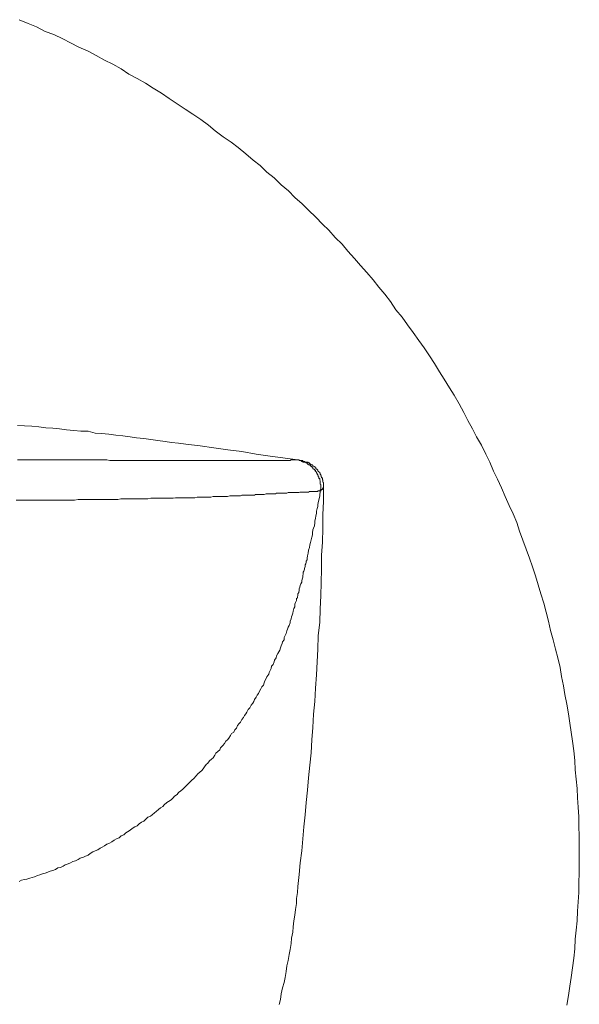
# Model space of a CAD drawing. Units: inches. Extents: x -362 to 1814, y -707 to 894.
# Drawn here: x 196 to 217, y -263 to -226 of the extents above; entities that cross this region are included whole.
import ezdxf

# ---------------------------------------------------------------- set-up
doc = ezdxf.new("R2010")
doc.units = ezdxf.units.IN
doc.header["$MEASUREMENT"] = 0
doc.layers.add('图层 1', color=7, linetype='Continuous')

msp = doc.modelspace()

# ---------------------------------------------------------------- linework, layer by layer
at = {"layer": '图层 1', "color": 7, "lineweight": 9}
for points in [[(216.859, -257.468), (216.859, -257.152), (216.859, -256.8), (216.841, -256.448), (216.841, -256.096), (216.823, -255.735), (216.796, -255.383), (216.778, -255.04), (216.742, -254.688), (216.706, -254.345), (216.688, -253.993), (216.652, -253.641), (216.607, -253.28), (216.553, -252.946), (216.507, -252.612), (216.453, -252.26), (216.399, -251.908), (216.327, -251.547), (216.273, -251.222), (216.2, -250.87), (216.146, -250.536), (216.065, -250.175), (215.975, -249.859), (215.894, -249.507), (215.794, -249.164), (215.713, -248.812), (215.632, -248.478), (215.542, -248.144), (215.433, -247.801), (215.334, -247.467), (215.235, -247.133), (215.117, -246.799), (215.009, -246.474), (214.883, -246.14), (214.765, -245.806), (214.639, -245.472), (214.54, -245.147), (214.395, -244.831), (214.251, -244.516), (214.106, -244.182), (213.962, -243.866), (213.818, -243.541), (213.673, -243.234), (213.529, -242.9), (213.384, -242.602), (213.222, -242.277), (213.041, -241.961), (212.888, -241.663), (212.716, -241.356), (212.572, -241.059), (212.391, -240.734), (212.211, -240.418), (212.039, -240.138), (211.832, -239.822), (211.66, -239.542), (211.471, -239.235), (211.29, -238.955), (211.092, -238.658), (210.893, -238.378), (210.686, -238.089), (210.469, -237.8), (210.279, -237.52), (210.045, -237.241), (209.846, -236.934), (209.629, -236.663), (209.404, -236.401), (209.196, -236.121), (208.962, -235.85), (208.727, -235.589), (208.501, -235.327), (208.257, -235.056), (208.041, -234.803), (207.788, -234.551), (207.553, -234.28), (207.319, -234.054), (207.066, -233.793), (206.795, -233.54), (206.561, -233.296), (206.29, -233.061), (206.055, -232.818), (205.784, -232.592), (205.523, -232.339), (205.243, -232.123), (204.999, -231.879), (204.737, -231.671), (204.466, -231.446), (204.178, -231.211), (203.916, -231.003), (203.618, -230.805), (203.329, -230.588), (203.076, -230.381), (202.788, -230.164), (202.499, -229.965), (202.21, -229.776), (201.912, -229.577), (201.614, -229.388), (201.325, -229.189), (201.018, -229), (200.739, -228.819), (200.423, -228.639), (200.116, -228.476), (199.836, -228.287), (199.52, -228.106), (199.213, -227.953), (198.897, -227.781), (198.599, -227.619), (198.256, -227.474), (197.95, -227.312), (197.661, -227.167), (197.327, -227.005), (197.002, -226.888), (196.686, -226.725), (196.379, -226.59), (196.036, -226.454)], [(195.973, -241.537), (196.235, -241.555), (196.505, -241.564), (196.767, -241.591), (197.029, -241.627), (197.291, -241.645), (197.534, -241.663), (197.805, -241.699), (198.067, -241.727), (198.329, -241.754), (198.599, -241.754), (198.87, -241.826), (199.105, -241.844), (199.376, -241.862), (199.637, -241.907), (199.89, -241.925), (200.161, -241.961), (200.405, -241.997), (200.676, -242.024), (200.937, -242.06), (201.199, -242.106), (201.47, -242.133), (201.704, -242.169), (201.966, -242.196), (202.237, -242.241), (202.77, -242.304), (203.275, -242.367), (203.799, -242.449), (204.313, -242.512), (204.846, -242.611), (205.369, -242.683), (206.398, -242.819)], [(195.973, -242.819), (196.108, -242.819), (196.235, -242.819), (196.379, -242.819), (196.505, -242.819), (196.632, -242.819), (196.74, -242.819), (196.875, -242.819), (197.002, -242.819), (197.137, -242.819), (197.282, -242.819), (197.39, -242.819), (197.516, -242.819), (197.661, -242.819), (197.751, -242.819), (197.895, -242.819), (198.031, -242.819), (198.13, -242.819), (198.247, -242.819), (198.383, -242.819), (198.491, -242.819), (198.618, -242.819), (198.726, -242.819), (198.834, -242.819), (198.961, -242.819), (199.069, -242.819), (199.195, -242.819), (199.295, -242.819), (199.412, -242.846), (199.52, -242.846), (199.637, -242.846), (199.719, -242.846), (199.836, -242.846), (199.935, -242.846), (200.044, -242.846), (200.161, -242.846), (200.242, -242.846), (200.351, -242.846), (200.441, -242.846), (200.567, -242.846), (200.657, -242.846), (200.757, -242.846), (200.856, -242.846), (200.964, -242.846), (201.046, -242.846), (201.127, -242.846), (201.217, -242.846), (201.307, -242.846), (201.398, -242.846), (201.506, -242.846), (201.596, -242.846), (201.686, -242.846), (201.759, -242.846), (201.849, -242.846), (201.93, -242.846), (202.02, -242.846), (202.111, -242.846), (202.165, -242.846), (202.264, -242.846), (202.336, -242.846), (202.409, -242.846), (202.499, -242.846), (202.571, -242.846), (202.661, -242.846), (202.715, -242.846), (202.788, -242.846), (202.878, -242.846), (202.95, -242.846), (203.013, -242.846), (203.076, -242.846), (203.167, -242.846), (203.23, -242.846), (203.293, -242.846), (203.347, -242.846), (203.428, -242.846), (203.492, -242.846), (203.573, -242.846), (203.609, -242.846), (203.672, -242.846), (203.744, -242.846), (203.799, -242.846), (203.853, -242.846), (203.916, -242.846), (203.961, -242.846), (204.033, -242.846), (204.069, -242.846), (204.142, -242.846), (204.178, -242.846), (204.25, -242.846), (204.286, -242.846), (204.322, -242.846), (204.394, -242.846), (204.439, -242.846), (204.485, -242.846), (204.53, -242.846), (204.575, -242.846), (204.611, -242.846), (204.665, -242.846), (204.719, -242.846), (204.764, -242.846), (204.791, -242.846), (204.846, -242.846), (204.882, -242.846), (204.936, -242.846), (204.954, -242.846), (204.999, -242.846), (205.044, -242.846), (205.08, -242.846), (205.116, -242.846), (205.143, -242.846), (205.198, -242.846), (205.243, -242.846), (205.243, -242.846), (205.315, -242.846), (205.333, -242.846), (205.369, -242.846), (205.387, -242.846), (205.423, -242.846), (205.459, -242.846), (205.504, -242.846), (205.523, -242.846), (205.568, -242.846), (205.586, -242.846), (205.604, -242.846), (205.649, -242.846), (205.685, -242.846), (205.703, -242.846), (205.748, -242.846), (205.766, -242.846), (205.784, -242.846), (205.82, -242.846), (205.829, -242.846), (205.884, -242.846), (205.893, -242.846), (205.929, -242.846), (205.947, -242.846), (205.965, -242.846), (205.983, -242.846), (206.01, -242.846), (206.037, -242.846), (206.055, -242.846), (206.073, -242.846), (206.109, -242.846), (206.118, -242.846), (206.145, -242.819), (206.163, -242.819), (206.181, -242.819), (206.209, -242.819), (206.227, -242.819), (206.254, -242.819), (206.29, -242.819), (206.29, -242.819), (206.308, -242.819), (206.344, -242.819), (206.353, -242.819), (206.389, -242.819), (206.398, -242.819)], [(206.398, -242.819), (206.434, -242.819), (206.452, -242.819), (206.452, -242.846), (206.47, -242.846), (206.488, -242.846), (206.506, -242.846), (206.543, -242.882), (206.561, -242.882), (206.579, -242.882), (206.579, -242.9), (206.597, -242.9), (206.615, -242.9), (206.651, -242.9), (206.651, -242.909), (206.669, -242.909), (206.696, -242.909), (206.696, -242.936), (206.705, -242.936), (206.741, -242.936), (206.741, -242.972), (206.759, -242.972), (206.777, -242.99), (206.795, -242.99), (206.795, -242.999), (206.831, -242.999), (206.831, -243.017), (206.849, -243.017), (206.867, -243.017), (206.867, -243.053), (206.895, -243.053), (206.895, -243.062), (206.922, -243.062), (206.922, -243.089), (206.94, -243.089), (206.94, -243.108), (206.958, -243.108), (206.958, -243.153), (206.976, -243.153), (206.976, -243.171), (207.012, -243.171), (207.012, -243.189), (207.03, -243.189), (207.03, -243.207), (207.048, -243.234), (207.048, -243.252), (207.066, -243.252), (207.066, -243.27), (207.093, -243.27), (207.093, -243.288), (207.093, -243.315), (207.12, -243.315), (207.12, -243.342), (207.12, -243.369), (207.138, -243.369), (207.138, -243.387), (207.138, -243.405), (207.156, -243.405), (207.156, -243.432), (207.156, -243.45), (207.174, -243.45), (207.174, -243.469), (207.174, -243.487), (207.174, -243.514), (207.21, -243.514), (207.21, -243.541), (207.21, -243.559), (207.21, -243.577), (207.228, -243.604), (207.228, -243.631), (207.228, -243.649), (207.228, -243.667), (207.228, -243.694), (207.228, -243.721), (207.247, -243.739), (207.247, -243.757), (207.247, -243.775), (207.247, -243.803), (207.247, -243.821), (207.247, -243.839), (207.247, -243.866), (207.247, -243.884), (207.247, -243.92), (207.228, -243.929), (207.228, -243.956), (207.228, -243.974)], [(206.398, -242.819), (206.452, -242.819)], [(206.398, -242.819), (206.434, -242.819), (206.452, -242.819), (206.452, -242.846), (206.47, -242.846), (206.488, -242.846), (206.506, -242.846), (206.543, -242.882), (206.561, -242.882), (206.579, -242.882), (206.579, -242.9), (206.597, -242.9), (206.615, -242.9), (206.651, -242.9), (206.651, -242.909), (206.669, -242.909), (206.696, -242.909), (206.696, -242.936), (206.705, -242.936), (206.741, -242.936), (206.741, -242.972), (206.759, -242.972), (206.777, -242.99), (206.795, -242.99), (206.795, -242.999), (206.831, -242.999), (206.831, -243.017), (206.849, -243.017), (206.867, -243.017), (206.867, -243.053), (206.895, -243.053), (206.895, -243.062), (206.922, -243.062), (206.922, -243.089), (206.94, -243.089), (206.94, -243.108), (206.958, -243.108), (206.958, -243.153), (206.976, -243.153), (206.976, -243.171), (207.012, -243.171), (207.012, -243.189), (207.03, -243.189), (207.03, -243.207), (207.048, -243.207), (207.048, -243.234), (207.048, -243.252), (207.066, -243.252), (207.066, -243.27), (207.093, -243.27), (207.093, -243.288), (207.093, -243.315), (207.12, -243.315), (207.12, -243.342), (207.12, -243.369), (207.138, -243.369), (207.138, -243.387), (207.138, -243.405), (207.156, -243.405), (207.156, -243.432), (207.156, -243.45), (207.174, -243.45), (207.174, -243.469), (207.174, -243.487), (207.174, -243.514), (207.21, -243.514), (207.21, -243.541), (207.21, -243.559), (207.21, -243.577), (207.228, -243.604), (207.228, -243.631), (207.228, -243.649), (207.228, -243.667), (207.228, -243.694), (207.228, -243.721), (207.247, -243.739), (207.247, -243.757), (207.247, -243.775), (207.247, -243.803), (207.247, -243.821), (207.247, -243.839), (207.247, -243.866), (207.247, -243.884), (207.247, -243.92), (207.228, -243.929), (207.228, -243.956), (207.228, -243.974)], [(206.398, -242.819), (206.434, -242.819), (206.452, -242.819), (206.452, -242.846), (206.47, -242.846), (206.488, -242.846), (206.506, -242.846)], [(206.506, -242.846), (206.543, -242.846), (206.561, -242.846), (206.579, -242.846), (206.579, -242.882), (206.597, -242.882), (206.615, -242.882), (206.651, -242.882), (206.669, -242.9), (206.696, -242.9), (206.705, -242.9), (206.705, -242.909), (206.741, -242.909), (206.759, -242.909), (206.777, -242.909), (206.777, -242.936), (206.795, -242.936), (206.831, -242.936), (206.831, -242.972), (206.849, -242.972), (206.867, -242.972), (206.867, -242.99), (206.895, -242.99), (206.895, -242.999), (206.922, -242.999), (206.94, -242.999), (206.94, -243.017), (206.958, -243.017), (206.958, -243.053), (206.976, -243.053), (207.012, -243.062), (207.03, -243.062), (207.03, -243.089), (207.048, -243.089), (207.048, -243.108), (207.066, -243.108), (207.066, -243.153), (207.093, -243.153), (207.093, -243.171), (207.12, -243.171), (207.12, -243.189), (207.138, -243.189), (207.138, -243.207), (207.138, -243.234), (207.156, -243.234), (207.156, -243.252), (207.174, -243.252), (207.174, -243.27), (207.21, -243.288), (207.21, -243.315), (207.228, -243.315), (207.228, -243.342), (207.228, -243.369), (207.247, -243.369), (207.247, -243.387), (207.247, -243.405), (207.265, -243.405), (207.265, -243.432), (207.265, -243.45), (207.283, -243.45), (207.283, -243.469), (207.283, -243.487), (207.319, -243.487), (207.319, -243.514), (207.319, -243.541), (207.319, -243.559), (207.328, -243.577), (207.328, -243.604), (207.328, -243.631), (207.328, -243.649), (207.355, -243.667), (207.355, -243.694), (207.355, -243.721), (207.355, -243.739), (207.355, -243.757), (207.355, -243.775), (207.355, -243.803), (207.355, -243.821), (207.355, -243.839), (207.355, -243.866)], [(207.228, -243.974), (207.21, -243.974), (207.174, -243.974), (207.156, -243.974), (207.138, -243.974), (207.138, -244.001), (207.12, -244.001), (207.093, -244.001), (207.066, -244.001), (207.048, -244.001), (207.03, -244.001), (207.012, -244.001), (206.976, -244.001), (206.958, -244.001), (206.94, -244.001), (206.922, -244.001), (206.895, -244.001), (206.867, -244.001), (206.849, -244.001), (206.831, -244.001), (206.795, -244.019), (206.777, -244.019), (206.759, -244.019), (206.741, -244.019), (206.705, -244.019), (206.696, -244.019), (206.651, -244.019), (206.615, -244.019), (206.597, -244.019), (206.579, -244.019), (206.561, -244.019), (206.506, -244.019), (206.488, -244.019), (206.47, -244.019), (206.434, -244.037), (206.398, -244.037), (206.353, -244.037), (206.344, -244.037), (206.29, -244.037), (206.29, -244.037), (206.227, -244.037), (206.209, -244.037), (206.163, -244.037), (206.145, -244.037), (206.109, -244.037), (206.055, -244.037), (206.037, -244.037), (205.983, -244.055), (205.947, -244.055), (205.929, -244.055), (205.884, -244.055), (205.829, -244.055), (205.784, -244.055), (205.748, -244.055), (205.703, -244.055), (205.649, -244.055), (205.604, -244.055), (205.568, -244.082), (205.532, -244.082), (205.477, -244.082), (205.423, -244.082), (205.387, -244.082), (205.351, -244.082), (205.315, -244.082), (205.243, -244.082), (205.225, -244.082), (205.143, -244.109), (205.116, -244.109), (205.044, -244.109), (204.999, -244.109), (204.954, -244.109), (204.882, -244.109), (204.828, -244.109), (204.782, -244.136), (204.719, -244.136), (204.665, -244.136), (204.593, -244.136), (204.53, -244.136), (204.466, -244.136), (204.394, -244.136), (204.322, -244.136), (204.268, -244.155), (204.205, -244.155), (204.142, -244.155), (204.069, -244.155), (204.015, -244.155), (203.934, -244.155), (203.871, -244.155), (203.78, -244.182), (203.717, -244.182), (203.618, -244.182), (203.573, -244.182), (203.492, -244.182), (203.401, -244.182), (203.311, -244.182), (203.248, -244.182), (203.167, -244.209), (203.076, -244.209), (203.013, -244.209), (202.923, -244.209), (202.842, -244.209), (202.752, -244.209), (202.661, -244.209), (202.571, -244.227), (202.481, -244.227), (202.39, -244.227), (202.3, -244.227), (202.21, -244.227), (202.129, -244.227), (202.047, -244.227), (201.93, -244.227), (201.849, -244.227), (201.759, -244.245), (201.632, -244.245), (201.56, -244.245), (201.434, -244.245), (201.325, -244.245), (201.253, -244.245), (201.127, -244.245), (201.018, -244.245), (200.937, -244.245), (200.82, -244.263), (200.712, -244.263), (200.603, -244.263), (200.504, -244.263), (200.387, -244.263), (200.278, -244.263), (200.161, -244.263), (200.044, -244.263), (199.935, -244.263), (199.818, -244.263), (199.701, -244.299), (199.592, -244.299), (199.466, -244.299), (199.349, -244.299), (199.213, -244.299), (199.105, -244.299), (198.97, -244.299), (198.87, -244.299), (198.726, -244.299), (198.599, -244.299), (198.491, -244.299), (198.356, -244.299), (198.229, -244.299), (198.094, -244.317), (197.95, -244.317), (197.859, -244.317), (197.715, -244.317), (197.58, -244.317), (197.462, -244.317), (197.327, -244.317), (197.164, -244.317), (197.029, -244.317), (196.903, -244.317), (196.767, -244.317), (196.632, -244.317), (196.505, -244.317), (196.343, -244.317), (196.217, -244.317), (196.072, -244.317), (195.928, -244.317)], [(207.228, -243.974), (207.21, -244.155), (207.174, -244.317), (207.156, -244.407), (207.138, -244.498), (207.138, -244.552), (207.12, -244.633), (207.093, -244.732), (207.093, -244.813), (207.066, -244.904), (207.048, -244.994), (207.03, -245.084), (207.03, -245.165), (207.012, -245.274), (206.976, -245.355), (206.958, -245.427), (206.94, -245.536), (206.94, -245.608), (206.922, -245.698), (206.895, -245.788), (206.867, -245.897), (206.849, -245.978), (206.831, -246.077), (206.795, -246.176), (206.777, -246.285), (206.759, -246.384), (206.741, -246.474), (206.741, -246.537), (206.705, -246.583), (206.705, -246.628), (206.696, -246.691), (206.669, -246.727), (206.669, -246.781), (206.651, -246.853), (206.651, -246.889), (206.615, -246.953), (206.597, -246.998), (206.597, -247.061), (206.579, -247.133), (206.579, -247.178), (206.561, -247.251), (206.543, -247.314), (206.543, -247.368), (206.506, -247.431), (206.488, -247.485), (206.47, -247.557), (206.452, -247.621), (206.452, -247.666), (206.452, -247.693), (206.434, -247.729), (206.434, -247.756), (206.398, -247.801), (206.398, -247.837), (206.398, -247.864), (206.389, -247.909), (206.389, -247.955), (206.353, -247.973), (206.344, -248.054), (206.308, -248.126), (206.29, -248.189), (206.29, -248.279), (206.254, -248.352), (206.227, -248.442), (206.209, -248.514), (206.181, -248.595), (206.163, -248.65), (206.145, -248.731), (206.118, -248.812), (206.109, -248.875), (206.073, -248.975), (206.037, -249.038), (206.01, -249.119), (205.983, -249.182), (205.965, -249.281), (205.929, -249.345), (205.893, -249.426), (205.884, -249.507), (205.829, -249.588), (205.82, -249.651), (205.784, -249.733), (205.748, -249.805), (205.73, -249.895), (205.685, -249.958), (205.649, -250.022), (205.604, -250.112), (205.586, -250.175), (205.532, -250.265), (205.523, -250.328), (205.477, -250.428), (205.423, -250.491), (205.405, -250.581), (205.369, -250.653), (205.333, -250.726), (205.315, -250.789), (205.243, -250.888), (205.225, -250.951), (205.171, -251.041), (205.143, -251.105), (205.116, -251.195), (205.062, -251.258), (205.026, -251.339), (204.972, -251.421), (204.936, -251.511), (204.882, -251.565), (204.846, -251.646), (204.791, -251.727), (204.764, -251.8), (204.719, -251.872), (204.665, -251.944), (204.611, -252.034), (204.557, -252.098), (204.503, -252.197), (204.466, -252.26), (204.421, -252.323), (204.376, -252.404), (204.313, -252.477), (204.268, -252.567), (204.214, -252.621), (204.16, -252.702), (204.114, -252.793), (204.051, -252.856), (204.015, -252.946), (203.934, -253), (203.889, -253.072), (203.835, -253.163), (203.78, -253.235), (203.717, -253.28), (203.672, -253.37), (203.609, -253.442), (203.528, -253.524), (203.492, -253.605), (203.428, -253.668), (203.347, -253.731), (203.311, -253.803), (203.248, -253.894), (203.194, -253.948), (203.113, -254.011), (203.058, -254.092), (202.986, -254.146), (202.923, -254.237), (202.878, -254.309), (202.824, -254.372), (202.752, -254.426), (202.679, -254.499), (202.616, -254.571), (202.526, -254.67), (202.463, -254.724), (202.39, -254.787), (202.318, -254.869), (202.264, -254.923), (202.192, -254.986), (202.129, -255.058), (202.047, -255.13), (201.966, -255.184), (201.912, -255.257), (201.813, -255.32), (201.759, -255.383), (201.686, -255.455), (201.596, -255.518), (201.524, -255.564), (201.434, -255.645), (201.38, -255.708), (201.289, -255.762), (201.217, -255.825), (201.127, -255.889), (201.073, -255.943), (200.982, -256.015), (200.919, -256.069), (200.82, -256.105), (200.739, -256.195), (200.676, -256.25), (200.585, -256.286), (200.504, -256.358), (200.423, -256.43), (200.333, -256.466), (200.242, -256.529), (200.161, -256.584), (200.062, -256.647), (200.008, -256.683), (199.935, -256.764), (199.836, -256.8), (199.755, -256.872), (199.656, -256.908), (199.574, -256.954), (199.484, -257.017), (199.394, -257.071), (199.295, -257.107), (199.213, -257.17), (199.123, -257.224), (199.051, -257.261), (198.961, -257.315), (198.87, -257.351), (198.78, -257.396), (198.681, -257.45), (198.599, -257.513), (198.509, -257.549), (198.428, -257.594), (198.311, -257.631), (198.229, -257.676), (198.13, -257.73), (198.04, -257.748), (197.95, -257.802), (197.859, -257.838), (197.751, -257.883), (197.679, -257.928), (197.58, -257.974), (197.48, -257.992), (197.39, -258.046), (197.291, -258.091), (197.191, -258.109), (197.101, -258.145), (197.002, -258.19), (196.903, -258.208), (196.812, -258.253), (196.722, -258.271), (196.614, -258.326), (196.523, -258.344), (196.433, -258.371), (196.325, -258.407), (196.235, -258.425), (196.126, -258.452), (196.036, -258.497)], [(205.703, -263.073), (205.748, -262.884), (205.784, -262.676), (205.829, -262.451), (205.884, -262.252), (205.929, -262.062), (205.965, -261.837), (205.983, -261.629), (206.037, -261.431), (206.073, -261.214), (206.109, -261.024), (206.145, -260.799), (206.163, -260.6), (206.209, -260.375), (206.227, -260.176), (206.254, -259.959), (206.29, -259.752), (206.308, -259.535), (206.344, -259.318), (206.353, -259.129), (206.389, -258.903), (206.398, -258.687), (206.452, -258.235), (206.488, -257.802), (206.543, -257.351), (206.579, -256.908), (206.615, -256.466), (206.669, -256.015), (206.705, -255.564), (206.759, -255.103), (206.795, -254.643), (206.849, -254.165), (206.895, -253.713), (206.922, -253.235), (206.958, -252.775), (206.976, -252.278), (207.03, -251.8), (207.048, -251.303), (207.093, -250.816), (207.12, -250.328), (207.138, -249.859), (207.156, -249.363), (207.21, -248.857), (207.228, -248.37), (207.247, -247.864), (207.265, -247.386), (207.283, -246.871), (207.283, -246.366), (207.319, -245.879), (207.328, -245.364), (207.328, -244.859), (207.355, -244.353), (207.355, -243.866)], [(207.355, -243.866), (207.328, -243.866), (207.328, -243.884), (207.319, -243.884), (207.319, -243.92), (207.283, -243.92), (207.283, -243.929), (207.265, -243.929), (207.265, -243.956), (207.247, -243.956), (207.247, -243.974), (207.228, -243.974)], [(207.228, -243.974), (207.265, -243.974)], [(216.399, -263.091), (216.453, -262.739), (216.507, -262.387), (216.553, -262.062), (216.607, -261.701), (216.652, -261.349), (216.688, -260.997), (216.706, -260.636), (216.742, -260.311), (216.778, -259.959), (216.796, -259.598), (216.823, -259.255), (216.841, -258.903), (216.841, -258.533), (216.859, -258.19), (216.859, -257.838), (216.859, -257.468), (216.859, -257.468)]]:
    msp.add_lwpolyline(points, dxfattribs=at)

doc.saveas('drawing.dxf')
